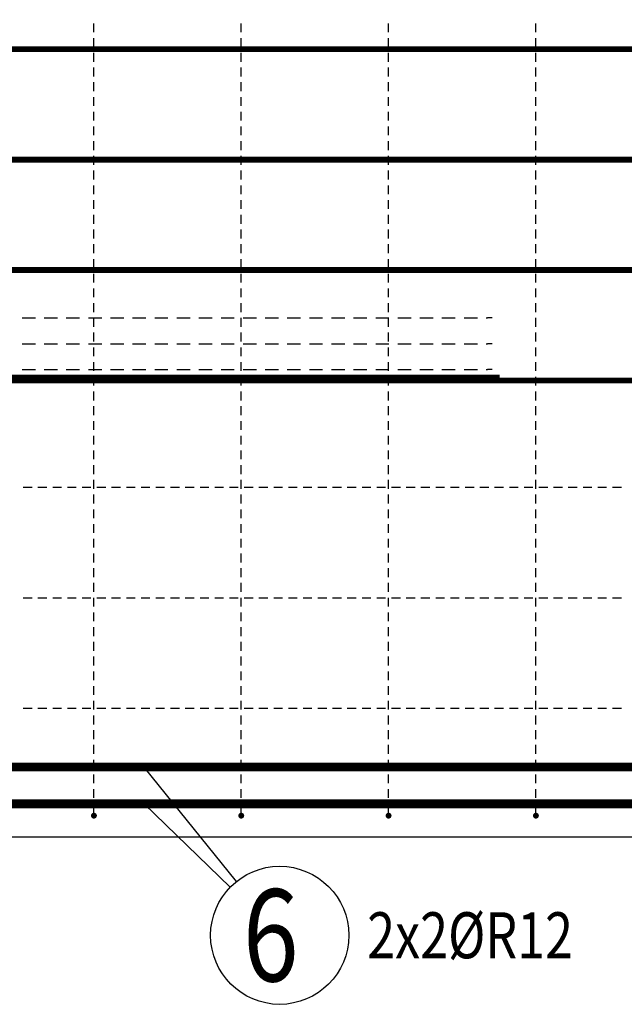
# Model space of a CAD drawing. Units: millimetres. Extents: x -83014 to -62014, y -36588 to -19715.
# Drawn here: x -79438 to -78618, y -31384 to -30046 of the extents above; entities that cross this region are included whole.
import ezdxf

# ---------------------------------------------------------------- set-up
doc = ezdxf.new("R2010")
doc.units = ezdxf.units.MM
doc.header["$LTSCALE"] = 20
for name, color, linetype in [('K-TVAR', 2, 'Continuous'), ('P_PŘÍČNÉ-HORNÍ', 31, 'Continuous'), ('Polp_POLOŽKA', 2, 'Continuous')]:
    doc.layers.add(name, color=color, linetype=linetype)
doc.styles.add('KCE-text', font='romans.shx', dxfattribs={"width": 0.8, "height": 62.5})

msp = doc.modelspace()

# ---------------------------------------------------------------- linework, layer by layer
at = {"layer": 'K-TVAR', "color": 7}
msp.add_line((-74287.6, -31156.3), (-80587.6, -31156.3), dxfattribs=at)
at = {"layer": 'P_PŘÍČNÉ-HORNÍ'}
for points in [[(-78786.6, -30534.3, 12, 12, 0), (-81000.6, -30534.3, 12, 12, -0.414214), (-81030.6, -30504.3, 12, 12, 0), (-81030.6, -29626.3, 12, 12, -0.414214), (-81000.6, -29596.3, 12, 12, 0), (-77126.6, -29596.3, 12, 12, 0)], [(-81022.6, -30086.3, 8, 8, 0), (-73852.6, -30086.3, 8, 8, 0)], [(-81022.6, -30236.3, 8, 8, 0), (-73852.6, -30236.3, 8, 8, 0)], [(-81022.6, -30386.3, 8, 8, 0), (-73852.6, -30386.3, 8, 8, 0)], [(-79422.6, -30536.3, 8, 8, 0), (-75452.6, -30536.3, 8, 8, 0)], [(-80557.6, -31061.3, 12, 12, 0), (-74317.6, -31061.3, 12, 12, 0)], [(-80557.6, -31111.3, 12, 12, 0), (-74317.6, -31111.3, 12, 12, 0)]]:
    msp.add_lwpolyline(points, format="xyseb", dxfattribs=at)
for points in [[(-79337.6, -30063.3), (-79337.6, -30051.3)], [(-79137.6, -30063.3), (-79137.6, -30051.3)], [(-78937.6, -30063.3), (-78937.6, -30051.3)], [(-78737.6, -30063.3), (-78737.6, -30051.3)], [(-79337.6, -30083.3), (-79337.6, -30071.3)], [(-79137.6, -30083.3), (-79137.6, -30071.3)], [(-78937.6, -30083.3), (-78937.6, -30071.3)], [(-78737.6, -30083.3), (-78737.6, -30071.3)], [(-79337.6, -30103.3), (-79337.6, -30091.3)], [(-79137.6, -30103.3), (-79137.6, -30091.3)], [(-78937.6, -30103.3), (-78937.6, -30091.3)], [(-78737.6, -30103.3), (-78737.6, -30091.3)], [(-79337.6, -30123.3), (-79337.6, -30111.3)], [(-79137.6, -30123.3), (-79137.6, -30111.3)], [(-78937.6, -30123.3), (-78937.6, -30111.3)], [(-78737.6, -30123.3), (-78737.6, -30111.3)], [(-79337.6, -30143.3), (-79337.6, -30131.3)], [(-79137.6, -30143.3), (-79137.6, -30131.3)], [(-78937.6, -30143.3), (-78937.6, -30131.3)], [(-78737.6, -30143.3), (-78737.6, -30131.3)], [(-79337.6, -30163.3), (-79337.6, -30151.3)], [(-79137.6, -30163.3), (-79137.6, -30151.3)], [(-78937.6, -30163.3), (-78937.6, -30151.3)], [(-78737.6, -30163.3), (-78737.6, -30151.3)], [(-79337.6, -30183.3), (-79337.6, -30171.3)], [(-79137.6, -30183.3), (-79137.6, -30171.3)], [(-78937.6, -30183.3), (-78937.6, -30171.3)], [(-78737.6, -30183.3), (-78737.6, -30171.3)], [(-79337.6, -30203.3), (-79337.6, -30191.3)], [(-79137.6, -30203.3), (-79137.6, -30191.3)], [(-78937.6, -30203.3), (-78937.6, -30191.3)], [(-78737.6, -30203.3), (-78737.6, -30191.3)], [(-79337.6, -30223.3), (-79337.6, -30211.3)], [(-79137.6, -30223.3), (-79137.6, -30211.3)], [(-78937.6, -30223.3), (-78937.6, -30211.3)], [(-78737.6, -30223.3), (-78737.6, -30211.3)], [(-79337.6, -30243.3), (-79337.6, -30231.3)], [(-79137.6, -30243.3), (-79137.6, -30231.3)], [(-78937.6, -30243.3), (-78937.6, -30231.3)], [(-78737.6, -30243.3), (-78737.6, -30231.3)], [(-79337.6, -30263.3), (-79337.6, -30251.3)], [(-79137.6, -30263.3), (-79137.6, -30251.3)], [(-78937.6, -30263.3), (-78937.6, -30251.3)], [(-78737.6, -30263.3), (-78737.6, -30251.3)], [(-79337.6, -30283.3), (-79337.6, -30271.3)], [(-79137.6, -30283.3), (-79137.6, -30271.3)], [(-78937.6, -30283.3), (-78937.6, -30271.3)], [(-78737.6, -30283.3), (-78737.6, -30271.3)], [(-79337.6, -30303.3), (-79337.6, -30291.3)], [(-79137.6, -30303.3), (-79137.6, -30291.3)], [(-78937.6, -30303.3), (-78937.6, -30291.3)], [(-78737.6, -30303.3), (-78737.6, -30291.3)], [(-79337.6, -30323.3), (-79337.6, -30311.3)], [(-79137.6, -30323.3), (-79137.6, -30311.3)], [(-78937.6, -30323.3), (-78937.6, -30311.3)], [(-78737.6, -30323.3), (-78737.6, -30311.3)], [(-79337.6, -30343.3), (-79337.6, -30331.3)], [(-79137.6, -30343.3), (-79137.6, -30331.3)], [(-78937.6, -30343.3), (-78937.6, -30331.3)], [(-78737.6, -30343.3), (-78737.6, -30331.3)], [(-79337.6, -30363.3), (-79337.6, -30351.3)], [(-79137.6, -30363.3), (-79137.6, -30351.3)], [(-78937.6, -30363.3), (-78937.6, -30351.3)], [(-78737.6, -30363.3), (-78737.6, -30351.3)], [(-79337.6, -30383.3), (-79337.6, -30371.3)], [(-79137.6, -30383.3), (-79137.6, -30371.3)], [(-78937.6, -30383.3), (-78937.6, -30371.3)], [(-78737.6, -30383.3), (-78737.6, -30371.3)], [(-79337.6, -30403.3), (-79337.6, -30391.3)], [(-79137.6, -30403.3), (-79137.6, -30391.3)], [(-78937.6, -30403.3), (-78937.6, -30391.3)], [(-78737.6, -30403.3), (-78737.6, -30391.3)], [(-79337.6, -30423.3), (-79337.6, -30411.3)], [(-79137.6, -30423.3), (-79137.6, -30411.3)], [(-78937.6, -30423.3), (-78937.6, -30411.3)], [(-78737.6, -30423.3), (-78737.6, -30411.3)], [(-79337.6, -30443.3), (-79337.6, -30431.3)], [(-79137.6, -30443.3), (-79137.6, -30431.3)], [(-78937.6, -30443.3), (-78937.6, -30431.3)], [(-78737.6, -30443.3), (-78737.6, -30431.3)], [(-79435.1, -30451.3), (-79417.1, -30451.3)], [(-79405.1, -30451.3), (-79387.1, -30451.3)], [(-79375.1, -30451.3), (-79357.1, -30451.3)], [(-79345.1, -30451.3), (-79327.1, -30451.3)], [(-79337.6, -30463.3), (-79337.6, -30451.3)], [(-79315.1, -30451.3), (-79297.1, -30451.3)], [(-79285.1, -30451.3), (-79267.1, -30451.3)], [(-79255.1, -30451.3), (-79237.1, -30451.3)], [(-79225.1, -30451.3), (-79207.1, -30451.3)], [(-79195.1, -30451.3), (-79177.1, -30451.3)], [(-79165.1, -30451.3), (-79147.1, -30451.3)], [(-79137.6, -30463.3), (-79137.6, -30451.3)], [(-79135.1, -30451.3), (-79117.1, -30451.3)], [(-79105.1, -30451.3), (-79087.1, -30451.3)], [(-79075.1, -30451.3), (-79057.1, -30451.3)], [(-79045.1, -30451.3), (-79027.1, -30451.3)], [(-79015.1, -30451.3), (-78997.1, -30451.3)], [(-78985.1, -30451.3), (-78967.1, -30451.3)], [(-78955.1, -30451.3), (-78937.1, -30451.3)], [(-78937.6, -30463.3), (-78937.6, -30451.3)], [(-78925.1, -30451.3), (-78907.1, -30451.3)], [(-78895.1, -30451.3), (-78877.1, -30451.3)], [(-78865.1, -30451.3), (-78847.1, -30451.3)], [(-78835.1, -30451.3), (-78817.1, -30451.3)], [(-78805.1, -30451.3), (-78803.1, -30451.3)], [(-78797.1, -30451.3), (-78803.1, -30451.3)], [(-78737.6, -30463.3), (-78737.6, -30451.3)], [(-79337.6, -30483.3), (-79337.6, -30471.3)], [(-79137.6, -30483.3), (-79137.6, -30471.3)], [(-78937.6, -30483.3), (-78937.6, -30471.3)], [(-78737.6, -30483.3), (-78737.6, -30471.3)], [(-79435.1, -30486.3), (-79417.1, -30486.3)], [(-79405.1, -30486.3), (-79387.1, -30486.3)], [(-79375.1, -30486.3), (-79357.1, -30486.3)], [(-79345.1, -30486.3), (-79327.1, -30486.3)], [(-79315.1, -30486.3), (-79297.1, -30486.3)], [(-79285.1, -30486.3), (-79267.1, -30486.3)], [(-79255.1, -30486.3), (-79237.1, -30486.3)], [(-79225.1, -30486.3), (-79207.1, -30486.3)], [(-79195.1, -30486.3), (-79177.1, -30486.3)], [(-79165.1, -30486.3), (-79147.1, -30486.3)], [(-79135.1, -30486.3), (-79117.1, -30486.3)], [(-79105.1, -30486.3), (-79087.1, -30486.3)], [(-79075.1, -30486.3), (-79057.1, -30486.3)], [(-79045.1, -30486.3), (-79027.1, -30486.3)], [(-79015.1, -30486.3), (-78997.1, -30486.3)], [(-78985.1, -30486.3), (-78967.1, -30486.3)], [(-78955.1, -30486.3), (-78937.1, -30486.3)], [(-78925.1, -30486.3), (-78907.1, -30486.3)], [(-78895.1, -30486.3), (-78877.1, -30486.3)], [(-78865.1, -30486.3), (-78847.1, -30486.3)], [(-78835.1, -30486.3), (-78817.1, -30486.3)], [(-78805.1, -30486.3), (-78803.1, -30486.3)], [(-78797.1, -30486.3), (-78803.1, -30486.3)], [(-79337.6, -30503.3), (-79337.6, -30491.3)], [(-79137.6, -30503.3), (-79137.6, -30491.3)], [(-78937.6, -30503.3), (-78937.6, -30491.3)], [(-78737.6, -30503.3), (-78737.6, -30491.3)], [(-79337.6, -30523.3), (-79337.6, -30511.3)], [(-79137.6, -30523.3), (-79137.6, -30511.3)], [(-78937.6, -30523.3), (-78937.6, -30511.3)], [(-78737.6, -30523.3), (-78737.6, -30511.3)], [(-79435.1, -30521.3), (-79417.1, -30521.3)], [(-79405.1, -30521.3), (-79387.1, -30521.3)], [(-79375.1, -30521.3), (-79357.1, -30521.3)], [(-79345.1, -30521.3), (-79327.1, -30521.3)], [(-79315.1, -30521.3), (-79297.1, -30521.3)], [(-79285.1, -30521.3), (-79267.1, -30521.3)], [(-79255.1, -30521.3), (-79237.1, -30521.3)], [(-79225.1, -30521.3), (-79207.1, -30521.3)], [(-79195.1, -30521.3), (-79177.1, -30521.3)], [(-79165.1, -30521.3), (-79147.1, -30521.3)], [(-79135.1, -30521.3), (-79117.1, -30521.3)], [(-79105.1, -30521.3), (-79087.1, -30521.3)], [(-79075.1, -30521.3), (-79057.1, -30521.3)], [(-79045.1, -30521.3), (-79027.1, -30521.3)], [(-79015.1, -30521.3), (-78997.1, -30521.3)], [(-78985.1, -30521.3), (-78967.1, -30521.3)], [(-78955.1, -30521.3), (-78937.1, -30521.3)], [(-78925.1, -30521.3), (-78907.1, -30521.3)], [(-78895.1, -30521.3), (-78877.1, -30521.3)], [(-78865.1, -30521.3), (-78847.1, -30521.3)], [(-78835.1, -30521.3), (-78817.1, -30521.3)], [(-78805.1, -30521.3), (-78803.1, -30521.3)], [(-78797.1, -30521.3), (-78803.1, -30521.3)], [(-79337.6, -30543.3), (-79337.6, -30531.3)], [(-79137.6, -30543.3), (-79137.6, -30531.3)], [(-78937.6, -30543.3), (-78937.6, -30531.3)], [(-78737.6, -30543.3), (-78737.6, -30531.3)], [(-79337.6, -30563.3), (-79337.6, -30551.3)], [(-79137.6, -30563.3), (-79137.6, -30551.3)], [(-78937.6, -30563.3), (-78937.6, -30551.3)], [(-78737.6, -30563.3), (-78737.6, -30551.3)], [(-79337.6, -30583.3), (-79337.6, -30571.3)], [(-79137.6, -30583.3), (-79137.6, -30571.3)], [(-78937.6, -30583.3), (-78937.6, -30571.3)], [(-78737.6, -30583.3), (-78737.6, -30571.3)], [(-79337.6, -30603.3), (-79337.6, -30591.3)], [(-79137.6, -30603.3), (-79137.6, -30591.3)], [(-78937.6, -30603.3), (-78937.6, -30591.3)], [(-78737.6, -30603.3), (-78737.6, -30591.3)], [(-79337.6, -30623.3), (-79337.6, -30611.3)], [(-79137.6, -30623.3), (-79137.6, -30611.3)], [(-78937.6, -30623.3), (-78937.6, -30611.3)], [(-78737.6, -30623.3), (-78737.6, -30611.3)], [(-79337.6, -30643.3), (-79337.6, -30631.3)], [(-79137.6, -30643.3), (-79137.6, -30631.3)], [(-78937.6, -30643.3), (-78937.6, -30631.3)], [(-78737.6, -30643.3), (-78737.6, -30631.3)], [(-79337.6, -30663.3), (-79337.6, -30651.3)], [(-79137.6, -30663.3), (-79137.6, -30651.3)], [(-78937.6, -30663.3), (-78937.6, -30651.3)], [(-78737.6, -30663.3), (-78737.6, -30651.3)], [(-79337.6, -30683.3), (-79337.6, -30671.3)], [(-79137.6, -30683.3), (-79137.6, -30671.3)], [(-78937.6, -30683.3), (-78937.6, -30671.3)], [(-78737.6, -30683.3), (-78737.6, -30671.3)], [(-79433.6, -30681.3), (-79421.6, -30681.3)], [(-79433.6, -30681.3), (-79421.6, -30681.3)], [(-79413.6, -30681.3), (-79401.6, -30681.3)], [(-79413.6, -30681.3), (-79401.6, -30681.3)], [(-79393.6, -30681.3), (-79381.6, -30681.3)], [(-79393.6, -30681.3), (-79381.6, -30681.3)], [(-79373.6, -30681.3), (-79361.6, -30681.3)], [(-79373.6, -30681.3), (-79361.6, -30681.3)], [(-79353.6, -30681.3), (-79341.6, -30681.3)], [(-79353.6, -30681.3), (-79341.6, -30681.3)], [(-79333.6, -30681.3), (-79321.6, -30681.3)], [(-79333.6, -30681.3), (-79321.6, -30681.3)], [(-79313.6, -30681.3), (-79301.6, -30681.3)], [(-79313.6, -30681.3), (-79301.6, -30681.3)], [(-79293.6, -30681.3), (-79281.6, -30681.3)], [(-79293.6, -30681.3), (-79281.6, -30681.3)], [(-79273.6, -30681.3), (-79261.6, -30681.3)], [(-79273.6, -30681.3), (-79261.6, -30681.3)], [(-79253.6, -30681.3), (-79241.6, -30681.3)], [(-79253.6, -30681.3), (-79241.6, -30681.3)], [(-79233.6, -30681.3), (-79221.6, -30681.3)], [(-79233.6, -30681.3), (-79221.6, -30681.3)], [(-79213.6, -30681.3), (-79201.6, -30681.3)], [(-79213.6, -30681.3), (-79201.6, -30681.3)], [(-79193.6, -30681.3), (-79181.6, -30681.3)], [(-79193.6, -30681.3), (-79181.6, -30681.3)], [(-79173.6, -30681.3), (-79161.6, -30681.3)], [(-79173.6, -30681.3), (-79161.6, -30681.3)], [(-79153.6, -30681.3), (-79141.6, -30681.3)], [(-79153.6, -30681.3), (-79141.6, -30681.3)], [(-79133.6, -30681.3), (-79121.6, -30681.3)], [(-79133.6, -30681.3), (-79121.6, -30681.3)], [(-79113.6, -30681.3), (-79101.6, -30681.3)], [(-79113.6, -30681.3), (-79101.6, -30681.3)], [(-79093.6, -30681.3), (-79081.6, -30681.3)], [(-79093.6, -30681.3), (-79081.6, -30681.3)], [(-79073.6, -30681.3), (-79061.6, -30681.3)], [(-79073.6, -30681.3), (-79061.6, -30681.3)], [(-79053.6, -30681.3), (-79041.6, -30681.3)], [(-79053.6, -30681.3), (-79041.6, -30681.3)], [(-79033.6, -30681.3), (-79021.6, -30681.3)], [(-79033.6, -30681.3), (-79021.6, -30681.3)], [(-79013.6, -30681.3), (-79001.6, -30681.3)], [(-79013.6, -30681.3), (-79001.6, -30681.3)], [(-78993.6, -30681.3), (-78981.6, -30681.3)], [(-78993.6, -30681.3), (-78981.6, -30681.3)], [(-78973.6, -30681.3), (-78961.6, -30681.3)], [(-78973.6, -30681.3), (-78961.6, -30681.3)], [(-78953.6, -30681.3), (-78941.6, -30681.3)], [(-78953.6, -30681.3), (-78941.6, -30681.3)], [(-78933.6, -30681.3), (-78921.6, -30681.3)], [(-78933.6, -30681.3), (-78921.6, -30681.3)], [(-78913.6, -30681.3), (-78901.6, -30681.3)], [(-78913.6, -30681.3), (-78901.6, -30681.3)], [(-78893.6, -30681.3), (-78881.6, -30681.3)], [(-78893.6, -30681.3), (-78881.6, -30681.3)], [(-78873.6, -30681.3), (-78861.6, -30681.3)], [(-78873.6, -30681.3), (-78861.6, -30681.3)], [(-78853.6, -30681.3), (-78841.6, -30681.3)], [(-78853.6, -30681.3), (-78841.6, -30681.3)], [(-78833.6, -30681.3), (-78821.6, -30681.3)], [(-78833.6, -30681.3), (-78821.6, -30681.3)], [(-78813.6, -30681.3), (-78801.6, -30681.3)], [(-78813.6, -30681.3), (-78801.6, -30681.3)], [(-78793.6, -30681.3), (-78781.6, -30681.3)], [(-78793.6, -30681.3), (-78781.6, -30681.3)], [(-78773.6, -30681.3), (-78761.6, -30681.3)], [(-78773.6, -30681.3), (-78761.6, -30681.3)], [(-78753.6, -30681.3), (-78741.6, -30681.3)], [(-78753.6, -30681.3), (-78741.6, -30681.3)], [(-78733.6, -30681.3), (-78721.6, -30681.3)], [(-78733.6, -30681.3), (-78721.6, -30681.3)], [(-78713.6, -30681.3), (-78701.6, -30681.3)], [(-78713.6, -30681.3), (-78701.6, -30681.3)], [(-78693.6, -30681.3), (-78681.6, -30681.3)], [(-78693.6, -30681.3), (-78681.6, -30681.3)], [(-78673.6, -30681.3), (-78661.6, -30681.3)], [(-78673.6, -30681.3), (-78661.6, -30681.3)], [(-78653.6, -30681.3), (-78641.6, -30681.3)], [(-78653.6, -30681.3), (-78641.6, -30681.3)], [(-78633.6, -30681.3), (-78621.6, -30681.3)], [(-78633.6, -30681.3), (-78621.6, -30681.3)], [(-79337.6, -30703.3), (-79337.6, -30691.3)], [(-79137.6, -30703.3), (-79137.6, -30691.3)], [(-78937.6, -30703.3), (-78937.6, -30691.3)], [(-78737.6, -30703.3), (-78737.6, -30691.3)], [(-79337.6, -30723.3), (-79337.6, -30711.3)], [(-79137.6, -30723.3), (-79137.6, -30711.3)], [(-78937.6, -30723.3), (-78937.6, -30711.3)], [(-78737.6, -30723.3), (-78737.6, -30711.3)], [(-79337.6, -30743.3), (-79337.6, -30731.3)], [(-79137.6, -30743.3), (-79137.6, -30731.3)], [(-78937.6, -30743.3), (-78937.6, -30731.3)], [(-78737.6, -30743.3), (-78737.6, -30731.3)], [(-79337.6, -30763.3), (-79337.6, -30751.3)], [(-79137.6, -30763.3), (-79137.6, -30751.3)], [(-78937.6, -30763.3), (-78937.6, -30751.3)], [(-78737.6, -30763.3), (-78737.6, -30751.3)], [(-79337.6, -30783.3), (-79337.6, -30771.3)], [(-79137.6, -30783.3), (-79137.6, -30771.3)], [(-78937.6, -30783.3), (-78937.6, -30771.3)], [(-78737.6, -30783.3), (-78737.6, -30771.3)], [(-79337.6, -30803.3), (-79337.6, -30791.3)], [(-79137.6, -30803.3), (-79137.6, -30791.3)], [(-78937.6, -30803.3), (-78937.6, -30791.3)], [(-78737.6, -30803.3), (-78737.6, -30791.3)], [(-79337.6, -30823.3), (-79337.6, -30811.3)], [(-79137.6, -30823.3), (-79137.6, -30811.3)], [(-78937.6, -30823.3), (-78937.6, -30811.3)], [(-78737.6, -30823.3), (-78737.6, -30811.3)], [(-79433.6, -30831.3), (-79421.6, -30831.3)], [(-79433.6, -30831.3), (-79421.6, -30831.3)], [(-79413.6, -30831.3), (-79401.6, -30831.3)], [(-79413.6, -30831.3), (-79401.6, -30831.3)], [(-79393.6, -30831.3), (-79381.6, -30831.3)], [(-79393.6, -30831.3), (-79381.6, -30831.3)], [(-79373.6, -30831.3), (-79361.6, -30831.3)], [(-79373.6, -30831.3), (-79361.6, -30831.3)], [(-79353.6, -30831.3), (-79341.6, -30831.3)], [(-79353.6, -30831.3), (-79341.6, -30831.3)], [(-79337.6, -30843.3), (-79337.6, -30831.3)], [(-79333.6, -30831.3), (-79321.6, -30831.3)], [(-79333.6, -30831.3), (-79321.6, -30831.3)], [(-79313.6, -30831.3), (-79301.6, -30831.3)], [(-79313.6, -30831.3), (-79301.6, -30831.3)], [(-79293.6, -30831.3), (-79281.6, -30831.3)], [(-79293.6, -30831.3), (-79281.6, -30831.3)], [(-79273.6, -30831.3), (-79261.6, -30831.3)], [(-79273.6, -30831.3), (-79261.6, -30831.3)], [(-79253.6, -30831.3), (-79241.6, -30831.3)], [(-79253.6, -30831.3), (-79241.6, -30831.3)], [(-79233.6, -30831.3), (-79221.6, -30831.3)], [(-79233.6, -30831.3), (-79221.6, -30831.3)], [(-79213.6, -30831.3), (-79201.6, -30831.3)], [(-79213.6, -30831.3), (-79201.6, -30831.3)], [(-79193.6, -30831.3), (-79181.6, -30831.3)], [(-79193.6, -30831.3), (-79181.6, -30831.3)], [(-79173.6, -30831.3), (-79161.6, -30831.3)], [(-79173.6, -30831.3), (-79161.6, -30831.3)], [(-79153.6, -30831.3), (-79141.6, -30831.3)], [(-79153.6, -30831.3), (-79141.6, -30831.3)], [(-79137.6, -30843.3), (-79137.6, -30831.3)], [(-79133.6, -30831.3), (-79121.6, -30831.3)], [(-79133.6, -30831.3), (-79121.6, -30831.3)], [(-79113.6, -30831.3), (-79101.6, -30831.3)], [(-79113.6, -30831.3), (-79101.6, -30831.3)], [(-79093.6, -30831.3), (-79081.6, -30831.3)], [(-79093.6, -30831.3), (-79081.6, -30831.3)], [(-79073.6, -30831.3), (-79061.6, -30831.3)], [(-79073.6, -30831.3), (-79061.6, -30831.3)], [(-79053.6, -30831.3), (-79041.6, -30831.3)], [(-79053.6, -30831.3), (-79041.6, -30831.3)], [(-79033.6, -30831.3), (-79021.6, -30831.3)], [(-79033.6, -30831.3), (-79021.6, -30831.3)], [(-79013.6, -30831.3), (-79001.6, -30831.3)], [(-79013.6, -30831.3), (-79001.6, -30831.3)], [(-78993.6, -30831.3), (-78981.6, -30831.3)], [(-78993.6, -30831.3), (-78981.6, -30831.3)], [(-78973.6, -30831.3), (-78961.6, -30831.3)], [(-78973.6, -30831.3), (-78961.6, -30831.3)], [(-78953.6, -30831.3), (-78941.6, -30831.3)], [(-78953.6, -30831.3), (-78941.6, -30831.3)], [(-78937.6, -30843.3), (-78937.6, -30831.3)], [(-78933.6, -30831.3), (-78921.6, -30831.3)], [(-78933.6, -30831.3), (-78921.6, -30831.3)], [(-78913.6, -30831.3), (-78901.6, -30831.3)], [(-78913.6, -30831.3), (-78901.6, -30831.3)], [(-78893.6, -30831.3), (-78881.6, -30831.3)], [(-78893.6, -30831.3), (-78881.6, -30831.3)], [(-78873.6, -30831.3), (-78861.6, -30831.3)], [(-78873.6, -30831.3), (-78861.6, -30831.3)], [(-78853.6, -30831.3), (-78841.6, -30831.3)], [(-78853.6, -30831.3), (-78841.6, -30831.3)], [(-78833.6, -30831.3), (-78821.6, -30831.3)], [(-78833.6, -30831.3), (-78821.6, -30831.3)], [(-78813.6, -30831.3), (-78801.6, -30831.3)], [(-78813.6, -30831.3), (-78801.6, -30831.3)], [(-78793.6, -30831.3), (-78781.6, -30831.3)], [(-78793.6, -30831.3), (-78781.6, -30831.3)], [(-78773.6, -30831.3), (-78761.6, -30831.3)], [(-78773.6, -30831.3), (-78761.6, -30831.3)], [(-78753.6, -30831.3), (-78741.6, -30831.3)], [(-78753.6, -30831.3), (-78741.6, -30831.3)], [(-78737.6, -30843.3), (-78737.6, -30831.3)], [(-78733.6, -30831.3), (-78721.6, -30831.3)], [(-78733.6, -30831.3), (-78721.6, -30831.3)], [(-78713.6, -30831.3), (-78701.6, -30831.3)], [(-78713.6, -30831.3), (-78701.6, -30831.3)], [(-78693.6, -30831.3), (-78681.6, -30831.3)], [(-78693.6, -30831.3), (-78681.6, -30831.3)], [(-78673.6, -30831.3), (-78661.6, -30831.3)], [(-78673.6, -30831.3), (-78661.6, -30831.3)], [(-78653.6, -30831.3), (-78641.6, -30831.3)], [(-78653.6, -30831.3), (-78641.6, -30831.3)], [(-78633.6, -30831.3), (-78621.6, -30831.3)], [(-78633.6, -30831.3), (-78621.6, -30831.3)], [(-79337.6, -30863.3), (-79337.6, -30851.3)], [(-79137.6, -30863.3), (-79137.6, -30851.3)], [(-78937.6, -30863.3), (-78937.6, -30851.3)], [(-78737.6, -30863.3), (-78737.6, -30851.3)], [(-79337.6, -30883.3), (-79337.6, -30871.3)], [(-79137.6, -30883.3), (-79137.6, -30871.3)], [(-78937.6, -30883.3), (-78937.6, -30871.3)], [(-78737.6, -30883.3), (-78737.6, -30871.3)], [(-79337.6, -30903.3), (-79337.6, -30891.3)], [(-79137.6, -30903.3), (-79137.6, -30891.3)], [(-78937.6, -30903.3), (-78937.6, -30891.3)], [(-78737.6, -30903.3), (-78737.6, -30891.3)], [(-79337.6, -30923.3), (-79337.6, -30911.3)], [(-79137.6, -30923.3), (-79137.6, -30911.3)], [(-78937.6, -30923.3), (-78937.6, -30911.3)], [(-78737.6, -30923.3), (-78737.6, -30911.3)], [(-79337.6, -30943.3), (-79337.6, -30931.3)], [(-79137.6, -30943.3), (-79137.6, -30931.3)], [(-78937.6, -30943.3), (-78937.6, -30931.3)], [(-78737.6, -30943.3), (-78737.6, -30931.3)], [(-79337.6, -30963.3), (-79337.6, -30951.3)], [(-79137.6, -30963.3), (-79137.6, -30951.3)], [(-78937.6, -30963.3), (-78937.6, -30951.3)], [(-78737.6, -30963.3), (-78737.6, -30951.3)], [(-79433.6, -30981.3), (-79421.6, -30981.3)], [(-79433.6, -30981.3), (-79421.6, -30981.3)], [(-79413.6, -30981.3), (-79401.6, -30981.3)], [(-79413.6, -30981.3), (-79401.6, -30981.3)], [(-79393.6, -30981.3), (-79381.6, -30981.3)], [(-79393.6, -30981.3), (-79381.6, -30981.3)], [(-79373.6, -30981.3), (-79361.6, -30981.3)], [(-79373.6, -30981.3), (-79361.6, -30981.3)], [(-79353.6, -30981.3), (-79341.6, -30981.3)], [(-79353.6, -30981.3), (-79341.6, -30981.3)], [(-79337.6, -30983.3), (-79337.6, -30971.3)], [(-79333.6, -30981.3), (-79321.6, -30981.3)], [(-79333.6, -30981.3), (-79321.6, -30981.3)], [(-79313.6, -30981.3), (-79301.6, -30981.3)], [(-79313.6, -30981.3), (-79301.6, -30981.3)], [(-79293.6, -30981.3), (-79281.6, -30981.3)], [(-79293.6, -30981.3), (-79281.6, -30981.3)], [(-79273.6, -30981.3), (-79261.6, -30981.3)], [(-79273.6, -30981.3), (-79261.6, -30981.3)], [(-79253.6, -30981.3), (-79241.6, -30981.3)], [(-79253.6, -30981.3), (-79241.6, -30981.3)], [(-79233.6, -30981.3), (-79221.6, -30981.3)], [(-79233.6, -30981.3), (-79221.6, -30981.3)], [(-79213.6, -30981.3), (-79201.6, -30981.3)], [(-79213.6, -30981.3), (-79201.6, -30981.3)], [(-79193.6, -30981.3), (-79181.6, -30981.3)], [(-79193.6, -30981.3), (-79181.6, -30981.3)], [(-79173.6, -30981.3), (-79161.6, -30981.3)], [(-79173.6, -30981.3), (-79161.6, -30981.3)], [(-79153.6, -30981.3), (-79141.6, -30981.3)], [(-79153.6, -30981.3), (-79141.6, -30981.3)], [(-79137.6, -30983.3), (-79137.6, -30971.3)], [(-79133.6, -30981.3), (-79121.6, -30981.3)], [(-79133.6, -30981.3), (-79121.6, -30981.3)], [(-79113.6, -30981.3), (-79101.6, -30981.3)], [(-79113.6, -30981.3), (-79101.6, -30981.3)], [(-79093.6, -30981.3), (-79081.6, -30981.3)], [(-79093.6, -30981.3), (-79081.6, -30981.3)], [(-79073.6, -30981.3), (-79061.6, -30981.3)], [(-79073.6, -30981.3), (-79061.6, -30981.3)], [(-79053.6, -30981.3), (-79041.6, -30981.3)], [(-79053.6, -30981.3), (-79041.6, -30981.3)], [(-79033.6, -30981.3), (-79021.6, -30981.3)], [(-79033.6, -30981.3), (-79021.6, -30981.3)], [(-79013.6, -30981.3), (-79001.6, -30981.3)], [(-79013.6, -30981.3), (-79001.6, -30981.3)], [(-78993.6, -30981.3), (-78981.6, -30981.3)], [(-78993.6, -30981.3), (-78981.6, -30981.3)], [(-78973.6, -30981.3), (-78961.6, -30981.3)], [(-78973.6, -30981.3), (-78961.6, -30981.3)], [(-78953.6, -30981.3), (-78941.6, -30981.3)], [(-78953.6, -30981.3), (-78941.6, -30981.3)], [(-78937.6, -30983.3), (-78937.6, -30971.3)], [(-78933.6, -30981.3), (-78921.6, -30981.3)], [(-78933.6, -30981.3), (-78921.6, -30981.3)], [(-78913.6, -30981.3), (-78901.6, -30981.3)], [(-78913.6, -30981.3), (-78901.6, -30981.3)], [(-78893.6, -30981.3), (-78881.6, -30981.3)], [(-78893.6, -30981.3), (-78881.6, -30981.3)], [(-78873.6, -30981.3), (-78861.6, -30981.3)], [(-78873.6, -30981.3), (-78861.6, -30981.3)], [(-78853.6, -30981.3), (-78841.6, -30981.3)], [(-78853.6, -30981.3), (-78841.6, -30981.3)], [(-78833.6, -30981.3), (-78821.6, -30981.3)], [(-78833.6, -30981.3), (-78821.6, -30981.3)], [(-78813.6, -30981.3), (-78801.6, -30981.3)], [(-78813.6, -30981.3), (-78801.6, -30981.3)], [(-78793.6, -30981.3), (-78781.6, -30981.3)], [(-78793.6, -30981.3), (-78781.6, -30981.3)], [(-78773.6, -30981.3), (-78761.6, -30981.3)], [(-78773.6, -30981.3), (-78761.6, -30981.3)], [(-78753.6, -30981.3), (-78741.6, -30981.3)], [(-78753.6, -30981.3), (-78741.6, -30981.3)], [(-78737.6, -30983.3), (-78737.6, -30971.3)], [(-78733.6, -30981.3), (-78721.6, -30981.3)], [(-78733.6, -30981.3), (-78721.6, -30981.3)], [(-78713.6, -30981.3), (-78701.6, -30981.3)], [(-78713.6, -30981.3), (-78701.6, -30981.3)], [(-78693.6, -30981.3), (-78681.6, -30981.3)], [(-78693.6, -30981.3), (-78681.6, -30981.3)], [(-78673.6, -30981.3), (-78661.6, -30981.3)], [(-78673.6, -30981.3), (-78661.6, -30981.3)], [(-78653.6, -30981.3), (-78641.6, -30981.3)], [(-78653.6, -30981.3), (-78641.6, -30981.3)], [(-78633.6, -30981.3), (-78621.6, -30981.3)], [(-78633.6, -30981.3), (-78621.6, -30981.3)], [(-79337.6, -31003.3), (-79337.6, -30991.3)], [(-79137.6, -31003.3), (-79137.6, -30991.3)], [(-78937.6, -31003.3), (-78937.6, -30991.3)], [(-78737.6, -31003.3), (-78737.6, -30991.3)], [(-79337.6, -31023.3), (-79337.6, -31011.3)], [(-79137.6, -31023.3), (-79137.6, -31011.3)], [(-78937.6, -31023.3), (-78937.6, -31011.3)], [(-78737.6, -31023.3), (-78737.6, -31011.3)], [(-79337.6, -31043.3), (-79337.6, -31031.3)], [(-79137.6, -31043.3), (-79137.6, -31031.3)], [(-78937.6, -31043.3), (-78937.6, -31031.3)], [(-78737.6, -31043.3), (-78737.6, -31031.3)], [(-79337.6, -31063.3), (-79337.6, -31051.3)], [(-79137.6, -31063.3), (-79137.6, -31051.3)], [(-78937.6, -31063.3), (-78937.6, -31051.3)], [(-78737.6, -31063.3), (-78737.6, -31051.3)], [(-79337.6, -31083.3), (-79337.6, -31071.3)], [(-79137.6, -31083.3), (-79137.6, -31071.3)], [(-78937.6, -31083.3), (-78937.6, -31071.3)], [(-78737.6, -31083.3), (-78737.6, -31071.3)], [(-79337.6, -31103.3), (-79337.6, -31091.3)], [(-79137.6, -31103.3), (-79137.6, -31091.3)], [(-78937.6, -31103.3), (-78937.6, -31091.3)], [(-78737.6, -31103.3), (-78737.6, -31091.3)], [(-79337.6, -31123.3), (-79337.6, -31111.3)], [(-79137.6, -31123.3), (-79137.6, -31111.3)], [(-78937.6, -31123.3), (-78937.6, -31111.3)], [(-78737.6, -31123.3), (-78737.6, -31111.3)]]:
    msp.add_lwpolyline(points, dxfattribs=at)
for points in [[(-79335.6, -31127.3, 4, 4, 1), (-79339.6, -31127.3, 4, 4, 1)], [(-79135.6, -31127.3, 4, 4, 1), (-79139.6, -31127.3, 4, 4, 1)], [(-78935.6, -31127.3, 4, 4, 1), (-78939.6, -31127.3, 4, 4, 1)], [(-78735.6, -31127.3, 4, 4, 1), (-78739.6, -31127.3, 4, 4, 1)]]:
    msp.add_lwpolyline(points, format="xyseb", close=True, dxfattribs=at)
at = {"layer": 'Polp_POLOŽKA', "color": 2}
for p, q in [((-79144.2, -31216.8), (-79269.5, -31061.3)), ((-79152.7, -31224.5), (-79269.5, -31111.3))]:
    msp.add_line(p, q, dxfattribs=at)
msp.add_circle((-79085.4, -31289.8), 93.8, dxfattribs=at)

# ---------------------------------------------------------------- texts
at = {"layer": 'Polp_POLOŽKA', "color": 1, "style": 'KCE-text', "width": 0.8}
msp.add_text('6', height=125, dxfattribs=at).set_placement((-79135.4, -31352.3))
at = {"layer": 'Polp_POLOŽKA', "color": 2, "style": 'KCE-text', "width": 0.8}
msp.add_text('2x2%%cR12', height=62.5, dxfattribs=at).set_placement((-78966.6, -31321))

doc.saveas('drawing.dxf')
